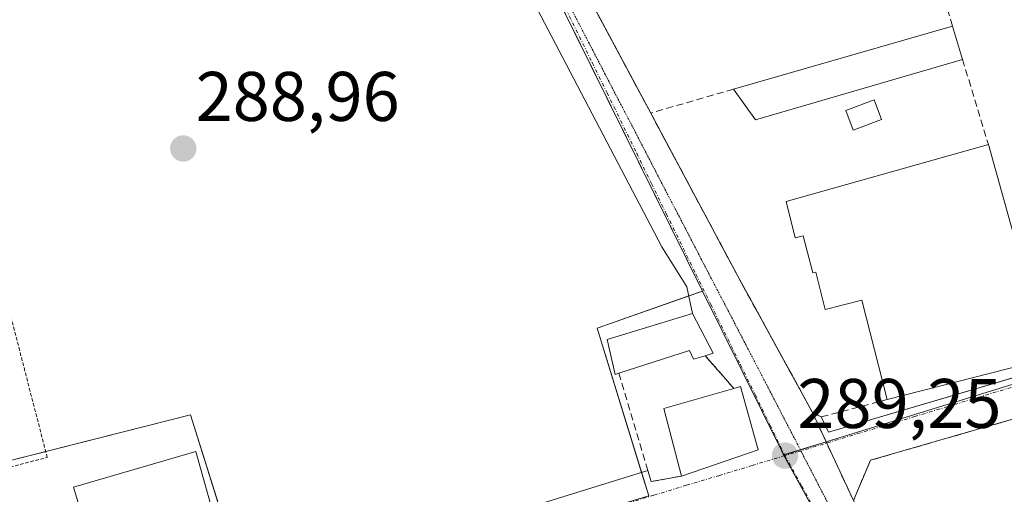
# Model space of a CAD drawing. Units: metres. Extents: x 601257 to 604731, y 4685209 to 4687579.
# Drawn here: x 604205 to 604346, y 4686903 to 4686970 of the extents above; entities that cross this region are included whole.
import ezdxf
from ezdxf.enums import TextEntityAlignment as Align

# ---------------------------------------------------------------- set-up
doc = ezdxf.new("R2010")
doc.units = ezdxf.units.M
doc.header["$MEASUREMENT"] = 0
for name, pattern in [('TRAZO_Y_PUNTO', [1, 0.5, -0.25, 0, -0.25]), ('TRAZOS', [0.75, 0.5, -0.25]), ('TRAZOS2', [0.375, 0.25, -0.125]), ('TRAZOSX2', [1.5, 1, -0.5])]:
    doc.linetypes.add(name, pattern=pattern)
for name, color, linetype, lineweight in [('Alambrada', 19, 'TRAZOS', 0), ('Carátula', 7, 'Continuous', 5), ('Edificación', 1, 'Continuous', 13), ('Edificación Cxs', 1, 'Continuous', 13), ('Edificación ligera', 1, 'Continuous', 0), ('Edificación ligera Cxs', 1, 'Continuous', 0), ('Elemento construido', 1, 'Continuous', 0), ('Muro lineal', 1, 'TRAZOSX2', 13), ('Núcleo urbano', 19, 'Continuous', 0), ('Núcleo urbano CxS', 19, 'Continuous', 0), ('Piscina', 142, 'Continuous', 0), ('Piscina CxS', 142, 'Continuous', 0), ('Punto de cota en terreno', 7, 'Continuous', 0), ('Recinto industrial', 135, 'TRAZOSX2', 0), ('Recinto industrial CxS', 135, 'Continuous', 0), ('Rótulo de punto de cota en terreno', 19, 'Continuous', 0), ('Vía pecuaria eje', 92, 'TRAZOS2', 0), ('Vía urbana Cxs', 5, 'Continuous', 0), ('Vía urbana eje', 5, 'TRAZO_Y_PUNTO', 0)]:
    doc.layers.add(name, color=color, linetype=linetype, lineweight=lineweight)
doc.styles.add('Arial', font='txt', dxfattribs={"height": 0.2})

# ---------------------------------------------------------------- blocks, each defined once
blk = doc.blocks.new('5PATER')
at = {"layer": 'Carátula', "linetype": 'Continuous', "lineweight": 5}
h = blk.add_hatch(color=250, dxfattribs=at)
edge = h.paths.add_edge_path()
edge.add_ellipse((0, 0.01), major_axis=(-1.33, -1.34), ratio=0.999422, start_angle=0, end_angle=360)
blk = doc.blocks.new('*U176')
at = {"layer": 'Vía urbana Cxs', "color": 5, "linetype": 'Continuous', "lineweight": 0}
for points in [[(604498.06, 4686956.76, 289.32), (604469.64, 4686948.85, 289.31), (604469.14, 4686948.7, 289.32), (604459.28, 4686945.71, 289.32), (604375.42, 4686921.47, 289.28), (604326.73, 4686907.4, 289.21), (604324.3, 4686901.67, 289.28), (604348.86, 4686855.6, 289.32), (604356.44, 4686841.37, 289.3), (604354.82, 4686838.78, 289.25), (604352.81, 4686838.32, 289.25), (604351.03, 4686837.41, 289.24), (604351.53, 4686836.43, 289.24), (604349.96, 4686835.97, 289.2), (604312.41, 4686824.99, 288.73), (604301.09, 4686820.32, 288.86), (604261.54, 4686809.03, 288.88), (604270.95, 4686777.64, 288.9)], [(604236.99, 4687070.65, 289.65), (604247.45, 4687050.12, 289.46), (604248.37, 4687048.3, 289.46), (604259.99, 4687025.13, 289.41), (604262.64, 4687019.85, 289.46), (604273.8, 4686997.26, 289.42), (604276.59, 4686992.05, 289.37), (604295.34, 4686956.98, 289.17), (604299.64, 4686948.93, 289.2), (604307.79, 4686933.68, 289.3), (604318.46, 4686914.22, 289.28), (604319.71, 4686913.59, 289.27), (604320.75, 4686911.43, 289.24), (604389.81, 4686931.77, 289.14), (604396.39, 4686933.71, 289.15), (604395.45, 4686936.22, 289.17), (604425.58, 4686945.63, 289.19), (604488.97, 4686963.73, 289.18)], [(604196.28, 4686876.17, 289.12), (604214.6, 4686881.41, 289.16), (604219.27, 4686882.55, 289.15), (604236.23, 4686887.76, 289.04), (604294.92, 4686905.95, 288.94), (604295.39, 4686904.36, 289.03), (604299.75, 4686905.15, 289.04), (604310.68, 4686908.89, 289.15), (604310.68, 4686908.89, 289.15), (604308.16, 4686917.94, 289.21), (604307.22, 4686917.67, 289.2), (604306.04, 4686919.02, 289.17), (604303.14, 4686922.34, 289.1), (604304.27, 4686922.69, 289.16), (604301.32, 4686928.34, 289.11), (604300.51, 4686932.15, 289.21), (604296.91, 4686937.87, 289.21), (604255, 4687017.98, 289.47)]]:
    blk.add_polyline3d(points, dxfattribs=at)

msp = doc.modelspace()

# ---------------------------------------------------------------- linework, layer by layer
at = {"layer": 'Alambrada', "color": 19, "linetype": 'TRAZOS', "lineweight": 0}
msp.add_polyline3d([(604190.01, 4686902.92, 291.75), (604209.14, 4686907.8, 289.06), (604197.39, 4686953.31, 289.57), (604187.2, 4686947.26, 289.93)], dxfattribs=at)
at = {"layer": 'Edificación', "color": 1, "linetype": 'Continuous', "lineweight": 13}
for points in [[(604329.13, 4686916.1, 298.7), (604325.51, 4686930.26, 297.88), (604320.27, 4686928.93, 296.11), (604318.91, 4686934.26, 296.51), (604318.5, 4686934.15, 296.56), (604317.14, 4686939.47, 296.3), (604315.99, 4686939.17, 296.62), (604314.67, 4686944.34, 296.52), (604343.57, 4686952.5, 292.34)], [(604343.57, 4686952.5, 292.34), (604346.76, 4686941.22, 295.53)], [(604290.81, 4686919.85, 288.96), (604290.26, 4686919.67, 289.16), (604289.14, 4686924.65, 291.67), (604301.32, 4686928.34, 289.93)], [(604301.32, 4686928.34, 289.93), (604304.27, 4686922.69, 289.28), (604303.14, 4686922.34, 289.26)], [(604303.14, 4686922.34, 289.26), (604301.45, 4686921.82, 289.45), (604300.87, 4686923.09, 290.59), (604290.81, 4686919.85, 288.96)], [(604358.63, 4686923.62, 293.7), (604329.13, 4686916.1, 298.7)], [(604299.75, 4686905.15, 292.79), (604297.24, 4686914.82, 295.83), (604307.22, 4686917.67, 292.39)], [(604307.22, 4686917.67, 292.39), (604308.16, 4686917.94, 289.42), (604310.68, 4686908.89, 289.19)], [(604310.68, 4686908.89, 289.19), (604299.75, 4686905.15, 292.79)], [(604236.23, 4686887.76, 289.11), (604219.27, 4686882.55, 293.02), (604212.89, 4686903.56, 293.88), (604230.36, 4686908.67, 292.6), (604236.23, 4686887.76, 289.11)]]:
    msp.add_polyline3d(points, dxfattribs=at)
at = {"layer": 'Edificación Cxs', "color": 1, "linetype": 'Continuous', "lineweight": 13}
for points in [[(604346.76, 4686941.22, 295.53), (604348.96, 4686933.42, 297.16), (604354.99, 4686935.12, 293.07), (604358.63, 4686923.62, 293.7), (604329.13, 4686916.1, 298.7), (604325.51, 4686930.26, 297.88), (604320.27, 4686928.93, 296.11), (604318.91, 4686934.26, 296.51), (604318.5, 4686934.15, 296.56), (604317.14, 4686939.47, 296.3), (604315.99, 4686939.17, 296.62), (604314.67, 4686944.34, 296.52), (604343.57, 4686952.5, 292.34), (604346.76, 4686941.22, 295.53)], [(604301.32, 4686928.34, 289.93), (604304.27, 4686922.69, 289.28), (604303.14, 4686922.34, 289.26), (604301.45, 4686921.82, 289.45), (604300.87, 4686923.09, 290.59), (604290.81, 4686919.85, 288.96), (604290.26, 4686919.67, 289.16), (604289.14, 4686924.65, 291.67), (604301.32, 4686928.34, 289.93)], [(604310.68, 4686908.89, 289.19), (604299.75, 4686905.15, 292.79), (604297.24, 4686914.82, 295.83), (604307.22, 4686917.67, 292.39), (604308.16, 4686917.94, 289.42), (604310.68, 4686908.89, 289.19)], [(604236.23, 4686887.76, 289.11), (604219.27, 4686882.55, 293.02), (604212.89, 4686903.56, 293.88), (604230.36, 4686908.67, 292.6), (604236.23, 4686887.76, 289.11)]]:
    msp.add_polyline3d(points, close=True, dxfattribs=at)
at = {"layer": 'Edificación ligera', "color": 1, "linetype": 'Continuous', "lineweight": 0}
for points in [[(604307.18, 4686960.4, 290.23), (604338.44, 4686969.41, 291.27)], [(604338.44, 4686969.41, 291.27), (604339.89, 4686964.62, 290.94)], [(604339.89, 4686964.62, 290.94), (604310.32, 4686956, 291.77), (604307.18, 4686960.4, 290.23)]]:
    msp.add_polyline3d(points, dxfattribs=at)
at = {"layer": 'Edificación ligera Cxs', "color": 1, "linetype": 'Continuous', "lineweight": 0}
msp.add_polyline3d([(604339.89, 4686964.62, 290.94), (604310.32, 4686956, 291.77), (604307.18, 4686960.4, 290.23), (604338.44, 4686969.41, 291.27), (604339.89, 4686964.62, 290.94)], close=True, dxfattribs=at)
at = {"layer": 'Elemento construido', "color": 1, "linetype": 'Continuous', "lineweight": 0}
msp.add_polyline3d([(604527.58, 4686972.61, 290.56), (604522.87, 4686971.35, 289.22), (604522.25, 4686973.23, 289.87), (604425.58, 4686945.63, 289.19), (604395.45, 4686936.22, 289.41), (604396.39, 4686933.71, 289.17), (604320.75, 4686911.43, 289.19)], dxfattribs=at)
at = {"layer": 'Muro lineal', "color": 1, "linetype": 'TRAZOSX2', "lineweight": 13}
for points in [[(604338.44, 4686969.41, 291.27), (604326.8, 4687007.74, 289.96), (604313.62, 4687005.23, 290.62), (604276.59, 4686992.05, 290.17)], [(604276.59, 4686992.05, 290.17), (604295.34, 4686956.98, 290.17)], [(604339.89, 4686964.62, 290.94), (604343.57, 4686952.5, 292.34)], [(604307.18, 4686960.4, 290.23), (604295.34, 4686956.98, 290.17)], [(604295.34, 4686956.98, 290.17), (604307.79, 4686933.68, 289.38), (604318.46, 4686914.22, 289.44), (604319.71, 4686913.59, 289.39), (604329.13, 4686916.1, 298.7)], [(604459.28, 4686945.71, 293.41), (604326.73, 4686907.4, 290.06), (604324.3, 4686901.67, 289.31), (604356.44, 4686841.37, 291.66), (604356.67, 4686841.44, 291.65), (604479.62, 4686873.84, 291), (604522.91, 4686885.24, 291.56), (604502.91, 4686952.98, 290.77)], [(604303.14, 4686922.34, 289.26), (604307.22, 4686917.67, 292.39)], [(604290.81, 4686919.85, 288.96), (604295.39, 4686904.36, 289.93), (604299.75, 4686905.15, 292.79)]]:
    msp.add_polyline3d(points, dxfattribs=at)
at = {"layer": 'Núcleo urbano', "color": 19, "linetype": 'Continuous', "lineweight": 0}
for points in [[(604302.74, 4686931.56, 289.24), (604259.2, 4687019.54, 289.44), (604257.58, 4687022.8, 289.48), (604257.02, 4687023.93, 289.5)], [(604302.74, 4686931.56, 289.24), (604259.2, 4687019.54, 289.44), (604257.58, 4687022.8, 289.48), (604257.02, 4687023.93, 289.5)], [(604149.52, 4686990.14, 289.66), (604165.33, 4686937.13, 289.5), (604165.5, 4686937.17, 289.5), (604169.19, 4686938.07, 289.57), (604178.91, 4686940.43, 289.32), (604178.93, 4686940.44, 289.32), (604181.01, 4686934.42, 289.08), (604182.23, 4686930.91, 289.05), (604191.48, 4686904.23, 289.18), (604208.92, 4686908.64, 288.94), (604229.62, 4686913.88, 288.96), (604237.67, 4686888.21, 289.04), (604238.58, 4686885.3, 289.05)], [(604149.52, 4686990.14, 289.66), (604165.33, 4686937.13, 289.5), (604165.5, 4686937.17, 289.5), (604169.19, 4686938.07, 289.57), (604178.91, 4686940.43, 289.32), (604178.93, 4686940.44, 289.32), (604181.01, 4686934.42, 289.08), (604182.23, 4686930.91, 289.05), (604191.48, 4686904.23, 289.18), (604208.92, 4686908.64, 288.94), (604229.62, 4686913.88, 288.96), (604237.67, 4686888.21, 289.04), (604238.58, 4686885.3, 289.05)], [(604475.71, 4686954.38, 289.23), (604393.56, 4686931.69, 289.14), (604365.66, 4686923.99, 289.14), (604320.41, 4686910.03, 289.23), (604316.73, 4686908.9, 289.25), (604314.46, 4686908.2, 289.2), (604314.33, 4686908.16, 289.2)], [(604238.58, 4686885.3, 289.05), (604258.08, 4686891.18, 288.99), (604295.07, 4686902.35, 289.09), (604294.04, 4686905.67, 288.96), (604287.68, 4686926.25, 288.79), (604300.78, 4686930.87, 289.19), (604302.74, 4686931.56, 289.24)], [(604238.58, 4686885.3, 289.05), (604258.08, 4686891.18, 288.99), (604295.07, 4686902.35, 289.09), (604294.04, 4686905.67, 288.96), (604287.68, 4686926.25, 288.79), (604300.78, 4686930.87, 289.19), (604302.74, 4686931.56, 289.24)], [(604302.74, 4686931.56, 289.24), (604314.01, 4686908.8, 289.2), (604314.33, 4686908.16, 289.2)], [(604302.74, 4686931.56, 289.24), (604314.01, 4686908.8, 289.2), (604314.33, 4686908.16, 289.2)], [(604314.33, 4686908.16, 289.2), (604314.39, 4686908.03, 289.2), (604317.44, 4686902.48, 289.2), (604352.61, 4686838.4, 289.25)], [(604314.33, 4686908.16, 289.2), (604314.39, 4686908.03, 289.2), (604317.44, 4686902.48, 289.2), (604352.61, 4686838.4, 289.25)]]:
    msp.add_polyline3d(points, dxfattribs=at)
at = {"layer": 'Núcleo urbano CxS', "color": 19, "linetype": 'Continuous', "lineweight": 0}
for points in [[(604439.57, 4687061.47, 289.4), (604438.28, 4687061.09, 289.45), (604438.56, 4687060.13, 289.44), (604449.86, 4687020.97, 288.99), (604458.67, 4686990.47, 289.06), (604463.35, 4686991.82, 289.04), (604467.29, 4686978.18, 289.04), (604472.18, 4686964.64, 289.09), (604472.85, 4686962.79, 289.12), (604473.83, 4686959.41, 289.17), (604475.71, 4686954.38, 289.23), (604365.66, 4686923.99, 289.14), (604320.41, 4686910.03, 289.23), (604314.33, 4686908.16, 289.2), (604314.01, 4686908.8, 289.2), (604302.74, 4686931.56, 289.24), (604257.02, 4687023.93, 289.5), (604256.65, 4687024.68, 289.51), (604238.56, 4687059.54, 289.59), (604211.2, 4687112.25, 290.61)], [(604111.19, 4687021.65, 289.68), (604137.76, 4687029.56, 289.82), (604149.52, 4686990.14, 289.66), (604149.52, 4686990.14, 289.66), (604165.33, 4686937.13, 289.5), (604178.93, 4686940.44, 289.32), (604191.48, 4686904.23, 289.18), (604229.62, 4686913.88, 288.96), (604238.58, 4686885.3, 289.05), (604235.91, 4686884.49, 289.06), (604231.03, 4686883.02, 289.08), (604185.57, 4686869.3, 289.13), (604160.57, 4686861.75, 289.12), (604142.58, 4686856.32, 289.09), (604124.58, 4686850.89, 289.05), (604118.01, 4686849.93, 289.03)], [(604284.72, 4686719.29, 289.02), (604258.14, 4686809.55, 288.93), (604235.91, 4686884.49, 289.06), (604238.58, 4686885.3, 289.05), (604258.08, 4686891.18, 288.99), (604295.07, 4686902.34, 289.09), (604287.68, 4686926.25, 288.79), (604302.74, 4686931.56, 289.24), (604314.01, 4686908.8, 289.2), (604314.33, 4686908.16, 289.2), (604314.33, 4686908.16, 289.2), (604317.44, 4686902.48, 289.2), (604352.61, 4686838.4, 289.25), (604301.57, 4686822.82, 288.94), (604342.5, 4686685.98, 289.21)]]:
    msp.add_polyline3d(points, dxfattribs=at)
for points in [[(604302.74, 4686931.56, 289.24), (604287.68, 4686926.25, 288.79), (604295.07, 4686902.34, 289.09), (604258.08, 4686891.18, 288.99), (604238.58, 4686885.3, 289.05), (604229.62, 4686913.88, 288.96), (604191.48, 4686904.23, 289.18), (604178.93, 4686940.44, 289.32), (604165.33, 4686937.13, 289.5), (604149.52, 4686990.14, 289.66), (604153.37, 4686991.38, 289.61), (604228.85, 4687015.37, 289.81), (604252.23, 4687022.36, 289.53), (604257.02, 4687023.93, 289.5), (604302.74, 4686931.56, 289.24)], [(604352.61, 4686838.4, 289.25), (604317.44, 4686902.48, 289.2), (604314.33, 4686908.16, 289.2), (604320.41, 4686910.03, 289.23), (604365.66, 4686923.99, 289.14), (604475.71, 4686954.38, 289.23), (604477.01, 4686950.9, 289.29), (604498.06, 4686956.76, 289.32), (604501.63, 4686957.75, 289.29), (604505.2, 4686958.76, 289.31), (604522.28, 4686963.57, 289.17), (604570.68, 4686977.2, 289.06), (604594.53, 4686984.73, 289.15), (604616.33, 4686909.31, 289.09), (604586.15, 4686901.95, 289.66), (604522.91, 4686885.24, 289.19), (604508.38, 4686881.41, 289.22), (604479.62, 4686873.84, 289.3), (604356.67, 4686841.44, 289.3), (604356.44, 4686841.37, 289.3), (604352.61, 4686838.4, 289.25)]]:
    msp.add_polyline3d(points, close=True, dxfattribs=at)
at = {"layer": 'Piscina', "color": 142, "linetype": 'Continuous', "lineweight": 0}
msp.add_polyline3d([(604328.3, 4686956.08, 288.9), (604324.28, 4686954.55, 288.91), (604323.22, 4686957.35, 288.93), (604327.25, 4686958.87, 288.93), (604328.3, 4686956.08, 288.9)], dxfattribs=at)
at = {"layer": 'Piscina CxS', "color": 142, "linetype": 'Continuous', "lineweight": 0}
msp.add_polyline3d([(604328.3, 4686956.08, 288.9), (604324.28, 4686954.55, 288.91), (604323.22, 4686957.35, 288.93), (604327.25, 4686958.87, 288.93), (604328.3, 4686956.08, 288.9)], close=True, dxfattribs=at)
at = {"layer": 'Recinto industrial', "color": 135, "linetype": 'TRAZOSX2', "lineweight": 0}
for points in [[(604295.34, 4686956.98, 289.17), (604280.76, 4686984.24, 289), (604276.59, 4686992.05, 289.37)], [(604318.46, 4686914.22, 289.28), (604313.95, 4686922.44, 289.34), (604307.79, 4686933.68, 289.3), (604299.64, 4686948.93, 289.2), (604295.34, 4686956.98, 289.17)], [(604320.48, 4686909.87, 289.22), (604318.46, 4686914.22, 289.28)], [(604324.3, 4686901.67, 289.28), (604320.48, 4686909.87, 289.22)]]:
    msp.add_polyline3d(points, dxfattribs=at)
at = {"layer": 'Recinto industrial CxS', "color": 135, "linetype": 'Continuous', "lineweight": 0}
msp.add_polyline3d([(604479.62, 4686873.84, 289.3), (604356.67, 4686841.44, 289.3), (604356.44, 4686841.37, 289.3), (604324.3, 4686901.67, 289.28), (604318.46, 4686914.22, 289.28), (604313.95, 4686922.44, 289.34), (604307.79, 4686933.68, 289.3), (604295.34, 4686956.98, 289.17), (604280.76, 4686984.24, 289), (604276.59, 4686992.05, 289.37), (604273.8, 4686997.26, 289.42), (604262.64, 4687019.85, 289.46), (604248.37, 4687048.3, 289.46), (604247.45, 4687050.12, 289.46), (604236.99, 4687070.65, 289.65)], dxfattribs=at)
at = {"layer": 'Vía pecuaria eje', "color": 92, "linetype": 'TRAZOS2', "lineweight": 0}
msp.add_polyline3d([(604284.18, 4686971.5, 289.21), (604286.47, 4686967.09, 289.34), (604288.76, 4686962.68, 289.21), (604291.05, 4686958.27, 289.33), (604293.35, 4686953.86, 289.32), (604295.64, 4686949.45, 289.33), (604297.93, 4686945.04, 289.29), (604300.23, 4686940.63, 289.27), (604302.52, 4686936.22, 289.3), (604304.81, 4686931.81, 289.26), (604307.11, 4686927.4, 289.28), (604309.4, 4686923, 289.27), (604311.69, 4686918.59, 289.27), (604313.98, 4686914.18, 289.26), (604316.28, 4686909.77, 289.25), (604316.8, 4686908.76, 289.25), (604318.55, 4686905.36, 289.21), (604320.82, 4686900.96, 289.23)], dxfattribs=at)
at = {"layer": 'Vía urbana Cxs', "color": 5, "linetype": 'Continuous', "lineweight": 0}
for points in [[(604301.32, 4686928.34, 289.11), (604300.51, 4686932.15, 289.21), (604296.91, 4686937.87, 289.21), (604255, 4687017.98, 289.47), (604253.94, 4687019.78, 289.49), (604200.18, 4687002.43, 290.11), (604171.59, 4686993.5, 289.45)], [(604276.59, 4686992.05, 289.37), (604295.34, 4686956.98, 289.17)], [(604320.75, 4686911.43, 289.24), (604389.81, 4686931.77, 289.14), (604396.39, 4686933.71, 289.15), (604395.45, 4686936.22, 289.17), (604425.58, 4686945.63, 289.19), (604488.97, 4686963.73, 289.18), (604522.25, 4686973.23, 289.13), (604522.87, 4686971.35, 289.17), (604527.06, 4686972.47, 289.18)], [(604295.34, 4686956.98, 289.17), (604299.64, 4686948.93, 289.2), (604307.79, 4686933.68, 289.3), (604318.46, 4686914.22, 289.28), (604319.71, 4686913.59, 289.27)], [(604459.28, 4686945.71, 289.32), (604375.42, 4686921.47, 289.28), (604326.73, 4686907.4, 289.21), (604324.3, 4686901.67, 289.28), (604348.86, 4686855.6, 289.32), (604356.44, 4686841.37, 289.3)], [(604303.14, 4686922.34, 289.1), (604304.27, 4686922.69, 289.16), (604301.32, 4686928.34, 289.11)], [(604307.22, 4686917.67, 289.2), (604306.04, 4686919.02, 289.17), (604303.14, 4686922.34, 289.1)], [(604310.68, 4686908.89, 289.15), (604308.16, 4686917.94, 289.21), (604307.22, 4686917.67, 289.2)], [(604319.71, 4686913.59, 289.27), (604320.75, 4686911.43, 289.24)], [(604299.75, 4686905.15, 289.04), (604310.68, 4686908.89, 289.15)], [(604236.23, 4686887.76, 289.04), (604294.92, 4686905.95, 288.94)], [(604294.92, 4686905.95, 288.94), (604295.39, 4686904.36, 289.03), (604299.75, 4686905.15, 289.04)]]:
    msp.add_polyline3d(points, dxfattribs=at)
at = {"layer": 'Vía urbana eje', "color": 5, "linetype": 'TRAZO_Y_PUNTO', "lineweight": 0}
for points in [[(604257.75, 4687022.85, 289.48), (604259.42, 4687019.64, 289.44), (604261.54, 4687015.55, 289.45), (604263.67, 4687011.46, 289.44), (604265.79, 4687007.36, 289.42), (604267.91, 4687003.05, 289.41), (604272.15, 4686994.41, 289.41), (604274.27, 4686990.1, 289.38), (604276.39, 4686985.78, 289.38), (604278.5, 4686981.46, 289.26), (604280.62, 4686977.14, 289.34), (604282.74, 4686972.83, 289.27), (604286.98, 4686964.19, 289.31), (604289.1, 4686959.88, 289.27), (604293.34, 4686951.24, 289.33), (604295.45, 4686946.92, 289.31), (604297.57, 4686942.61, 289.3), (604301.81, 4686933.97, 289.3), (604303.93, 4686929.66, 289.21), (604308.17, 4686921.02, 289.24), (604310.29, 4686916.71, 289.24), (604312.4, 4686912.39, 289.23), (604314.52, 4686908.07, 289.2)], [(604356.29, 4686920.66, 289.14), (604342.37, 4686916.46, 289.19), (604337.72, 4686915.06, 289.18), (604333.08, 4686913.66, 289.16), (604328.44, 4686912.27, 289.16), (604314.52, 4686908.07, 289.2)], [(604314.52, 4686908.07, 289.2), (604309.83, 4686906.66, 289.14), (604305.15, 4686905.24, 289.11), (604300.46, 4686903.83, 289.08), (604295.77, 4686902.41, 289.09), (604291.08, 4686901, 289.05), (604286.4, 4686899.58, 289.03), (604281.71, 4686898.17, 289.04), (604277.02, 4686896.75, 289.02), (604272.33, 4686895.34, 289), (604267.65, 4686893.93, 289), (604262.96, 4686892.51, 288.99), (604258.27, 4686891.1, 288.99)], [(604314.52, 4686908.07, 289.2), (604316.91, 4686903.71, 289.2), (604319.31, 4686899.35, 289.23), (604324.09, 4686890.63, 289.24), (604326.49, 4686886.27, 289.22), (604333.66, 4686873.19, 289.26), (604336.06, 4686868.83, 289.24), (604338.45, 4686864.47, 289.24), (604340.84, 4686860.12, 289.26), (604343.23, 4686855.76, 289.26), (604345.63, 4686851.4, 289.26), (604350.41, 4686842.68, 289.27), (604352.81, 4686838.32, 289.25)]]:
    msp.add_polyline3d(points, dxfattribs=at)

# ---------------------------------------------------------------- block references
at = {"layer": 'Punto de cota en terreno', "linetype": 'Continuous', "lineweight": 0}
for p in [(604228.57, 4686951.91, 288.96), (604314.53, 4686908.07, 289.25)]:
    msp.add_blockref('5PATER', p, dxfattribs=at)
at = {"layer": 'Vía urbana Cxs', "color": 5, "linetype": 'Continuous', "lineweight": 0}
msp.add_blockref('*U176', (0, 0), dxfattribs=at)

# ---------------------------------------------------------------- texts
at = {"layer": 'Rótulo de punto de cota en terreno', "color": 19, "linetype": 'Continuous', "lineweight": 0, "style": 'Arial'}
for s, p in [('288,96', (604230.33, 4686953.67)), ('289,25', (604316.29, 4686909.83))]:
    msp.add_text(s, height=7, dxfattribs=at).set_placement(p, align=Align.BOTTOM_LEFT)

doc.saveas('drawing.dxf')
